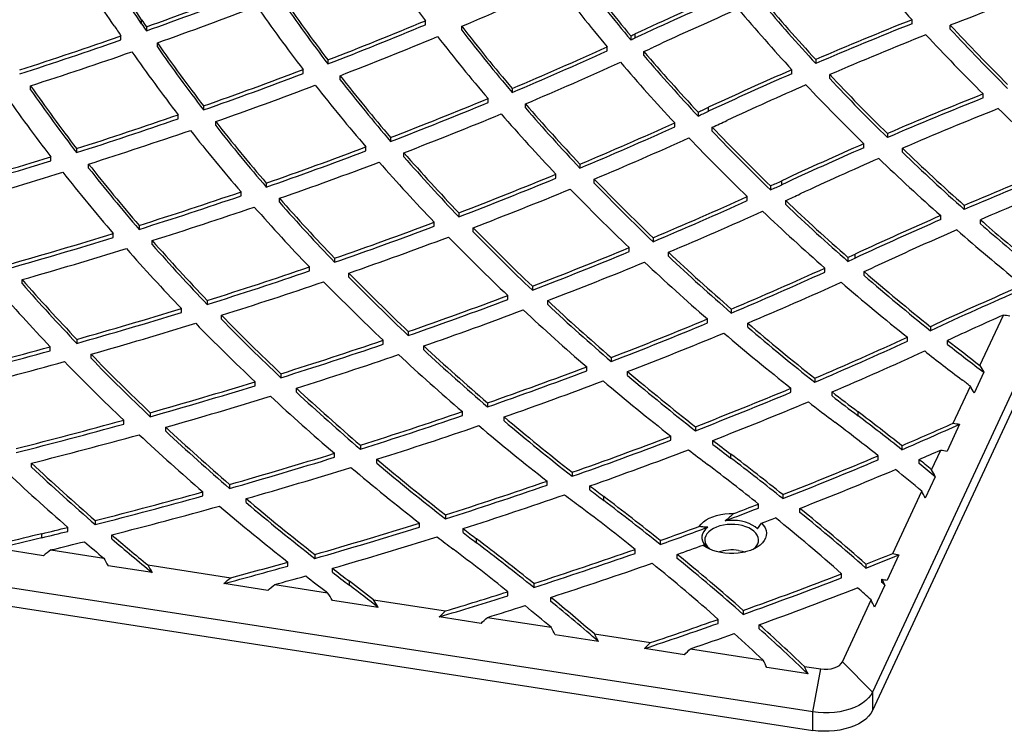
# Model space of a CAD drawing. Units: inches. Extents: x 33 to 1919, y 28 to 1228.
# Drawn here: x 1506 to 1531, y 721 to 739 of the extents above; entities that cross this region are included whole.
import ezdxf

# ---------------------------------------------------------------- set-up
doc = ezdxf.new("R2010")
doc.units = ezdxf.units.IN
doc.header["$LTSCALE"] = 115
doc.header["$MEASUREMENT"] = 0

msp = doc.modelspace()

# ---------------------------------------------------------------- linework, layer by layer
at = {"color": 7, "linetype": 'Continuous', "lineweight": 25}
for p, q in [((1547.0341352, 763.1296449), (1528.0109354, 722.1447873)), ((1547.0341352, 762.660134), (1528.0109354, 721.6752763)), ((1509.3396153, 739.2210232), (1509.3396153, 739.3230908)), ((1529.0171181, 739.2195913), (1529.0171181, 739.3216589)), ((1509.4627149, 739.1403427), (1509.4627149, 739.0382751)), ((1516.5874138, 739.19532), (1516.5874138, 739.2973876)), ((1517.5176779, 739.0514232), (1517.5176779, 739.1534908)), ((1529.9942992, 739.0804379), (1529.9942992, 739.1825055)), ((1508.8130839, 738.8086398), (1508.8130839, 738.9107074)), ((1521.8329693, 738.9080076), (1521.8329693, 738.80594)), ((1521.9417177, 738.8564472), (1521.9417177, 738.9585148)), ((1509.7433298, 738.6294563), (1509.7433298, 738.7315239)), ((1521.2313825, 738.5295471), (1521.2313825, 738.6316147)), ((1522.1700142, 738.4070111), (1522.1700142, 738.5090787)), ((1526.5561709, 738.306461), (1526.5561709, 738.2043934)), ((1513.4653725, 737.9482318), (1513.4653725, 738.0502994)), ((1514.098904, 738.2939303), (1514.098904, 738.1918627)), ((1514.4088472, 737.7904903), (1514.4088472, 737.8925579)), ((1525.9484649, 737.9418536), (1525.9484649, 738.0439212)), ((1526.914149, 737.8185707), (1526.914149, 737.9206383)), ((1506.5057386, 737.5326601), (1506.5057386, 737.6347277)), ((1518.803677, 737.5661782), (1518.803677, 737.4641106)), ((1518.187622, 737.2059752), (1518.187622, 737.3080428)), ((1530.837271, 737.3229814), (1530.837271, 737.425049)), ((1510.9226373, 737.1182954), (1510.9226373, 737.0162278)), ((1519.1413179, 737.0702551), (1519.1413179, 737.1723227)), ((1523.8167177, 736.9816504), (1523.8167177, 737.083718)), ((1510.2756741, 736.7904175), (1510.2756741, 736.8924851)), ((1523.5518287, 736.9609854), (1523.5518287, 736.8589178)), ((1511.2318555, 736.6179622), (1511.2318555, 736.7200298)), ((1522.9547231, 736.5858681), (1522.9547231, 736.6879357)), ((1523.915534, 736.4725357), (1523.915534, 736.5746033)), ((1515.7010193, 736.3136196), (1515.7010193, 736.211552)), ((1528.3873686, 736.4129019), (1528.3873686, 736.3108343)), ((1515.0703915, 735.9710236), (1515.0703915, 736.0730912)), ((1527.7834155, 736.0495844), (1527.7834155, 736.151652)), ((1528.772076, 735.9364439), (1528.772076, 736.0385115)), ((1507.0189221, 735.7199056), (1507.0189221, 735.8219732)), ((1507.6792974, 736.030336), (1507.6792974, 735.9282684)), ((1516.0388327, 735.8212214), (1516.0388327, 735.923289)), ((1507.9871767, 735.5318356), (1507.9871767, 735.6339032)), ((1520.5361646, 735.6312387), (1520.5361646, 735.5291711)), ((1519.9234283, 735.2735169), (1519.9234283, 735.3755845)), ((1512.5249926, 735.1477903), (1512.5249926, 735.0457227)), ((1520.9008726, 735.1468717), (1520.9008726, 735.2489393)), ((1525.401824, 735.0746542), (1525.401824, 734.9725866)), ((1525.6917177, 735.1068535), (1525.6917177, 735.2089211)), ((1511.8797438, 734.8223831), (1511.8797438, 734.9244507)), ((1524.808603, 734.7015039), (1524.808603, 734.8035715)), ((1512.8624918, 734.6575575), (1512.8624918, 734.7596251)), ((1525.7917198, 734.5982844), (1525.7917198, 734.700352)), ((1530.3505109, 734.5758346), (1530.3505109, 734.473767)), ((1517.4417918, 734.3872412), (1517.4417918, 734.2851736)), ((1529.7483805, 734.2140069), (1529.7483805, 734.3160745)), ((1509.275864, 734.0671589), (1509.275864, 733.9650913)), ((1516.8133117, 734.0464298), (1516.8133117, 734.1484974)), ((1530.7615272, 734.1107114), (1530.7615272, 734.212779)), ((1508.6160104, 733.7587113), (1508.6160104, 733.8607789)), ((1517.807155, 733.9055087), (1517.807155, 734.0075763)), ((1509.6124909, 733.5778801), (1509.6124909, 733.6799477)), ((1522.4026768, 733.752868), (1522.4026768, 733.6508004)), ((1521.7926874, 733.3963471), (1521.7926874, 733.4984147)), ((1522.7941116, 733.2797398), (1522.7941116, 733.3818074)), ((1527.5667177, 733.2320567), (1527.5667177, 733.3341243)), ((1514.2683981, 733.2270845), (1514.2683981, 733.1250169)), ((1527.3802987, 733.2476463), (1527.3802987, 733.1455787)), ((1513.6241092, 732.902907), (1513.6241092, 733.0049746)), ((1514.6339951, 732.7466941), (1514.6339951, 732.8487617)), ((1526.790561, 732.8752221), (1526.790561, 732.9772897)), ((1527.7960092, 732.7830801), (1527.7960092, 732.8851477)), ((1506.2893668, 732.5816141), (1506.2893668, 732.6836817)), ((1518.6927656, 732.1733089), (1518.6927656, 732.2753765)), ((1519.3196641, 732.513546), (1519.3196641, 732.4114784)), ((1511.015898, 732.1497989), (1511.015898, 732.0477313)), ((1519.7123644, 732.0422853), (1519.7123644, 732.1443529)), ((1510.3557945, 731.8421525), (1510.3557945, 731.9442201)), ((1511.3812256, 731.6695802), (1511.3812256, 731.7716478)), ((1524.4013119, 731.9302191), (1524.4013119, 731.8281515)), ((1530.752282, 730.4885357), (1531.3500923, 731.7764983)), ((1523.7936802, 731.5737237), (1523.7936802, 731.6757913)), ((1524.8192139, 731.4681827), (1524.8192139, 731.5702503)), ((1516.1520881, 731.3553136), (1516.1520881, 731.253246)), ((1529.4848978, 731.4794022), (1529.4848978, 731.3773346)), ((1507.6845215, 731.155212), (1507.6845215, 731.0531444)), ((1515.5081812, 731.0312071), (1515.5081812, 731.1332747)), ((1528.8983964, 731.1065849), (1528.8983964, 731.2086525)), ((1529.9260861, 731.0265378), (1529.9260861, 731.1286054)), ((1507.0086687, 730.8641406), (1507.0086687, 730.9662082)), ((1508.0489867, 730.6740933), (1508.0489867, 730.7761609)), ((1516.5456988, 730.8846748), (1516.5456988, 730.9867424)), ((1521.3335008, 730.6921103), (1521.3335008, 730.5900427)), ((1512.8994298, 730.2776873), (1512.8994298, 730.1756197)), ((1520.7077903, 730.3513179), (1520.7077903, 730.4533855)), ((1521.7533971, 730.2312844), (1521.7533971, 730.333352)), ((1530.8479323, 730.3137351), (1530.6020755, 729.7840446)), ((1512.2384694, 729.9697213), (1512.2384694, 730.0717889)), ((1526.5304132, 730.1632133), (1526.5304132, 730.0611457)), ((1513.2935058, 729.8065243), (1513.2935058, 729.9085919)), ((1525.9249181, 729.8056494), (1525.9249181, 729.907717)), ((1526.9745703, 729.7122679), (1526.9745703, 729.8143355)), ((1530.0681533, 729.014603), (1530.5066066, 729.9592361)), ((1518.1757138, 729.5323947), (1518.1757138, 729.4303271)), ((1509.5614464, 729.2809594), (1509.5614464, 729.1788918)), ((1517.5317743, 729.2072599), (1517.5317743, 729.3093275)), ((1527.6384934, 729.2023837), (1527.6384934, 729.3044513)), ((1508.8834558, 728.9892849), (1508.8834558, 729.0913525)), ((1518.5973197, 729.0715643), (1518.5973197, 729.1736319)), ((1509.9554438, 728.8082061), (1509.9554438, 728.9102737)), ((1523.4823967, 728.9232438), (1523.4823967, 728.8211762)), ((1530.2316289, 728.9859296), (1529.9119228, 728.2971333)), ((1522.8576426, 728.5808271), (1522.8576426, 728.6828947)), ((1523.9293878, 728.472953), (1523.9293878, 728.5750206)), ((1514.2646532, 728.1416413), (1514.2646532, 728.2437089)), ((1514.926923, 728.4510072), (1514.926923, 728.3489396)), ((1528.7557645, 728.4384024), (1528.7557645, 728.3363348)), ((1529.5162714, 727.8255916), (1529.749439, 728.3279436)), ((1506.5315455, 727.8907635), (1506.5315455, 727.9928311)), ((1515.3498578, 727.9890374), (1515.3498578, 728.091105)), ((1524.3908982, 728.1199693), (1524.3908982, 728.2220369)), ((1528.1525078, 728.0790631), (1528.1525078, 728.1811307)), ((1529.1945767, 727.9851456), (1529.1945767, 728.0872132)), ((1520.3391618, 727.7589581), (1520.3391618, 727.6568905)), ((1519.6949316, 727.431738), (1519.6949316, 727.5338056)), ((1529.6099895, 727.646628), (1529.356085, 727.0995991)), ((1510.9056916, 727.1553046), (1510.9056916, 727.2573722)), ((1511.5863274, 727.4486515), (1511.5863274, 727.3465839)), ((1520.78878, 727.3081256), (1520.78878, 727.4101932)), ((1528.5225179, 725.6845823), (1529.2627742, 727.2794403)), ((1512.0101047, 726.9844698), (1512.0101047, 727.0865374)), ((1521.1433029, 727.0375548), (1521.1433029, 727.1396224)), ((1525.7176684, 727.1891272), (1525.7176684, 727.0870596)), ((1525.0953431, 726.8450109), (1525.0953431, 726.9470785)), ((1526.1540171, 726.7347685), (1526.1540171, 726.8368361)), ((1526.4800043, 721.6345322), (1494.1214891, 726.6398696)), ((1508.153469, 726.5267282), (1508.153469, 726.4246606)), ((1517.0991017, 726.6706459), (1517.0991017, 726.5685783)), ((1507.4545141, 726.2497745), (1507.4545141, 726.3518421)), ((1516.4352214, 726.3588255), (1516.4352214, 726.4608931)), ((1517.5510401, 726.2181375), (1517.5510401, 726.3202051)), ((1525.0678044, 726.3149949), (1525.1722662, 726.4568401)), ((1494.1214891, 726.1703586), (1526.4800043, 721.1650213)), ((1506.7920878, 726.0879254), (1506.7920878, 726.189993)), ((1508.5774848, 726.0593129), (1508.5774848, 726.1613805)), ((1517.8957076, 725.9551403), (1517.8957076, 726.0572079)), ((1522.5839299, 726.0154136), (1522.5839299, 725.913346)), ((1506.8329185, 725.628198), (1505.6614764, 725.8094011)), ((1507.0208569, 725.7759011), (1508.3724618, 725.5668297)), ((1521.9425729, 725.686633), (1521.9425729, 725.7887006)), ((1523.6822306, 725.9011133), (1523.7879831, 725.83767)), ((1513.7607746, 725.659369), (1513.7607746, 725.5573014)), ((1523.0196736, 725.5598473), (1523.0196736, 725.6619149)), ((1528.6818654, 725.6470153), (1528.3810837, 724.9989909)), ((1509.6088234, 725.1988105), (1508.4821135, 725.3730943)), ((1509.4961657, 725.393011), (1511.6160308, 725.0651022)), ((1513.0771313, 725.3632906), (1513.0771313, 725.4653582)), ((1514.214615, 725.2040966), (1514.214615, 725.3061642)), ((1527.8394471, 725.4115818), (1527.8394471, 725.3095142)), ((1514.6481124, 724.8727259), (1514.6481124, 724.9747935)), ((1527.2188402, 725.0663188), (1527.2188402, 725.1683864)), ((1528.2488548, 724.9466061), (1528.2488548, 725.0317201)), ((1512.5653782, 724.7414794), (1511.4386683, 724.9157632)), ((1512.7397346, 724.8912835), (1514.0913395, 724.6822121)), ((1519.3548291, 724.9181276), (1519.3548291, 724.81606)), ((1528.3250584, 724.8782863), (1528.0617787, 724.3110587)), ((1514.0913395, 724.6822121), (1514.0515063, 724.7124219)), ((1515.3860153, 724.3051727), (1514.2145732, 724.4863757)), ((1515.2663152, 724.5004624), (1517.1042583, 724.2161625)), ((1518.6942275, 724.6048207), (1518.6942275, 724.7068883)), ((1519.7919526, 724.4611528), (1519.7919526, 724.5632204)), ((1527.2381947, 722.9175504), (1527.9708626, 724.4960592)), ((1524.7056223, 724.2290111), (1524.7056223, 724.1269435)), ((1518.0087098, 723.8994844), (1516.939994, 724.0647974)), ((1518.1705104, 724.0512306), (1519.7980646, 723.7994743)), ((1524.0671134, 723.8995174), (1524.0671134, 724.001585)), ((1525.1134644, 723.7635094), (1525.1134644, 723.865577)), ((1521.010985, 723.4350811), (1519.9064261, 723.6059384)), ((1520.9054671, 723.6281771), (1522.3358831, 723.406915)), ((1523.2036379, 723.0959133), (1522.1828885, 723.2538066)), ((1523.3545747, 723.2493399), (1525.2138373, 722.9617422)), ((1526.3596982, 722.6077219), (1525.3096253, 722.7701512)), ((1526.266252, 722.7989507), (1526.6870595, 722.7338586)), ((1526.4800043, 721.6345322), (1526.6870595, 722.7338586)), ((1528.0109354, 722.1447873), (1527.2381947, 722.9175504)), ((1528.0109354, 722.1447873), (1528.0109354, 721.6752763)), ((1526.4800043, 721.1650213), (1526.4800043, 721.6345322))]:
    msp.add_line(p, q, dxfattribs=at)
at = {"color": 7, "linetype": 'Continuous', "lineweight": 25, "flags": 128}
for points in [[(1523.5820156, 726.3771804), (1523.6286021, 726.4359415), (1523.6876313, 726.4908497), (1523.7581641, 726.5410315), (1523.8390782, 726.5856886), (1523.9290865, 726.6241103), (1524.0267569, 726.6556856), (1524.1305355, 726.679912), (1524.2387714, 726.6964041), (1524.3497425, 726.7048996), (1524.4616833, 726.7052632)], [(1525.0678044, 726.3149949), (1525.0074559, 726.3657037), (1524.9354497, 726.4110598), (1524.8531925, 726.4501772), (1524.7622912, 726.4822918), (1524.6645215, 726.5067761), (1524.5617933, 726.5231519), (1524.4561134, 726.5310993), (1524.3495463, 726.530463), (1524.2441738, 726.5212554)], [(1523.8008158, 726.3558997), (1523.7429633, 726.3042305), (1523.698155, 726.2484095), (1523.6672662, 726.1895272), (1523.6509003, 726.1287338), (1523.649377, 726.0672169), (1523.662726, 726.0061783), (1523.6906866, 725.9468103), (1523.7327127, 725.8902728), (1523.7879831, 725.83767)], [(1525.1722662, 726.4568401), (1525.2242196, 726.3985505), (1525.2628552, 726.3369084), (1525.2875404, 726.272923), (1525.2978712, 726.2076417), (1525.2936783, 726.1421333), (1525.2750305, 726.0774701), (1525.242233, 726.0147108), (1525.1958227, 725.9548828), (1525.1365594, 725.8989654), (1525.0654133, 725.8478741), (1524.9835491, 725.8024453), (1524.8923069, 725.7634227), (1524.7931805, 725.731445), (1524.6877925, 725.7070359), (1524.5778684, 725.6905948), (1524.4652075, 725.682391), (1524.3516542, 725.6825587), (1524.2390675, 725.6910952), (1524.1292905, 725.7078607), (1524.0241203, 725.7325809), (1523.9252786, 725.7648509), (1523.8343835, 725.8041425), (1523.7529229, 725.8498125), (1523.6822306, 725.9011133)], [(1525.0747707, 725.9277369), (1525.0933346, 725.9833405), (1525.098002, 726.0399033), (1525.0886778, 726.0962738), (1525.0655519, 726.1513046), (1525.029095, 726.2038752), (1524.9800493, 726.2529156), (1524.9194133, 726.2974274), (1524.8484212, 726.3365044), (1524.7685183, 726.3693513), (1524.6813312, 726.3952993), (1524.5886348, 726.4138201), (1524.4923161, 726.4245368), (1524.3943358, 726.4272313), (1524.2966886, 726.4218485), (1524.2013622, 726.4084982), (1524.1102974, 726.3874521), (1524.0253477, 726.3591386), (1523.9482427, 726.3241342), (1523.8805519, 726.2831513), (1523.8236533, 726.2370244), (1523.7787052, 726.1866923), (1523.7466227, 726.1331798), (1523.7280588, 726.0775762), (1523.7233914, 726.0210134), (1523.7327156, 725.9646429), (1523.7558415, 725.9096121), (1523.7922984, 725.8570415), (1523.8413441, 725.8080011), (1523.8628168, 725.790704)], [(1507.0208569, 725.7759011), (1507.0284386, 725.7777357), (1507.0360206, 725.7795698), (1507.0436028, 725.7814036), (1507.0511854, 725.7832369), (1507.0587683, 725.7850698), (1507.0663515, 725.7869023), (1507.073935, 725.7887343), (1507.0815188, 725.7905659)], [(1524.5886348, 725.7605875), (1524.6813312, 725.7420666), (1524.7536174, 725.7212144)], [(1526.6870595, 722.7338586), (1526.7740967, 722.725563), (1526.8622649, 722.7272293), (1526.9481758, 722.7387933), (1527.0285281, 722.7598107), (1527.1002337, 722.7894737), (1527.1605371, 722.8266426), (1527.2071208, 722.8698888), (1527.2381947, 722.9175504)], [(1528.0109354, 722.1447873), (1527.9671203, 722.06792), (1527.9086723, 721.9943681), (1527.8363266, 721.9250565), (1527.7509927, 721.8608568), (1527.653744, 721.8025763), (1527.5458033, 721.7509481), (1527.4285281, 721.7066214), (1527.3033931, 721.6701535), (1527.1719721, 721.6420031), (1527.0359176, 721.6225242), (1526.8969407, 721.6119618), (1526.7567891, 721.6104486), (1526.6172253, 721.6180038), (1526.4800043, 721.6345322)], [(1528.0109354, 721.6752763), (1527.9671203, 721.5984091), (1527.9086723, 721.5248571), (1527.8363266, 721.4555455), (1527.7509927, 721.3913458), (1527.653744, 721.3330654), (1527.5458033, 721.2814372), (1527.4285281, 721.2371104), (1527.3033931, 721.2006425), (1527.1719721, 721.1724921), (1527.0359176, 721.1530132), (1526.8969407, 721.1424508), (1526.7567891, 721.1409376), (1526.6172253, 721.1484928), (1526.4800043, 721.1650213)]]:
    msp.add_lwpolyline(points, dxfattribs=at)
at = {"color": 7, "linetype": 'Continuous', "lineweight": 25}
for centre, radius, start, end in [((1550.5837621, 765.1036063), 42.6815255, 214.49903501, 217.20169578), ((1564.6112066, 771.7705357), 48.1650157, 219.89797444, 222.35344911), ((1474.7895957, 716.1769784), 41.5866129, 33.81933743, 36.25413976), ((1474.7895957, 716.0749108), 41.5866129, 33.81933743, 36.25413976), ((1474.4291374, 716.2487869), 41.178041, 33.81845396, 36.1493544), ((1556.3340683, 767.7403548), 44.9625408, 217.28027824, 219.88528787), ((1556.3340683, 767.6382872), 44.9625408, 217.28027824, 219.88528787), ((1473.2963698, 840.4699398), 107.5903888, 289.642391249, 291.083829027), ((1479.0237191, 829.7999373), 98.4812832, 293.009010609, 294.556769486), ((1556.087041, 767.905981), 45.5181882, 217.45237175, 220.02603102), ((1568.5386775, 640.51327), 105.930577, 109.88066123, 111.337719917), ((1473.2963698, 840.3678722), 107.5903888, 289.642391249, 291.083829027), ((1547.8426177, 764.0538824), 42.4524834, 214.64942947, 217.35811534), ((1547.8426177, 763.9518148), 42.4524834, 214.64942947, 217.35811534), ((1562.6234651, 651.4888295), 96.4673542, 113.442496107, 114.942921259), ((1562.6234651, 651.3867619), 96.4673542, 113.442496107, 114.942921259), ((1561.8988089, 770.7660197), 47.986717, 220.09476042, 222.56514043), ((1473.3030039, 841.1811728), 108.7374265, 289.579969222, 291.006500418), ((1547.5467066, 764.1741598), 42.9417445, 214.79392659, 217.47071326), ((1562.6949394, 652.0120331), 95.5189516, 113.51872206, 114.943467078), ((1561.6382763, 770.9292326), 48.5304682, 220.21340151, 222.65809363), ((1561.8988089, 770.6639521), 47.986717, 220.09476042, 222.56514043), ((1543.1325789, 761.9532771), 40.6705018, 213.80909488, 214.11950791), ((1566.5129458, 644.9373995), 101.5594678, 111.666331448, 113.16823636), ((1542.7699564, 762.0229165), 41.0760685, 213.80924808, 214.2405427), ((1543.1325789, 761.8512095), 40.6705018, 213.80909488, 214.11950791), ((1476.8685668, 834.2101815), 102.8884117, 291.213953242, 292.708201956), ((1476.8685668, 834.1081139), 102.8884117, 291.213953242, 292.708201956), ((1553.436665, 766.9395143), 45.4118568, 217.72463308, 220.30233474), ((1566.5129458, 644.8353319), 101.5594678, 111.666331448, 113.16823636), ((1567.6471164, 774.1578738), 51.3907679, 222.88873859, 225.23576458), ((1567.6471164, 774.0558062), 51.3907679, 222.88873859, 225.23576458), ((1471.5442333, 845.4245465), 112.8457583, 287.899285196, 289.284777988), ((1471.5442333, 845.3224789), 112.8457583, 287.899285196, 289.284777988), ((1476.8844698, 834.8813556), 103.9947392, 291.151151763, 292.629223756), ((1553.1661334, 767.0875528), 45.9381702, 217.86155121, 220.4099384), ((1553.436665, 766.8374467), 45.4118568, 217.72463308, 220.30233474), ((1482.102006, 824.5961015), 94.4510396, 294.875720769, 294.948457332), ((1482.102006, 824.4940339), 94.4510396, 294.875720769, 294.948457332), ((1566.5571086, 645.535048), 100.5318931, 111.708747692, 113.224329713), ((1567.3646538, 774.3070986), 51.9089133, 222.95244284, 225.2768139), ((1544.7167264, 763.0602244), 42.6031001, 214.823806, 217.51153643), ((1544.7167264, 762.9581568), 42.6031001, 214.823806, 217.51153643), ((1480.6861972, 827.7193418), 97.8802083, 292.919030789, 294.471006738), ((1482.1731545, 825.1178298), 95.3982419, 294.788004558, 294.948407), ((1471.5586962, 846.130313), 113.9850333, 287.854043668, 289.226448578), ((1544.3987716, 763.1647373), 43.0652646, 214.93612968, 217.59360105), ((1480.6861972, 827.6172742), 97.8802083, 292.919030789, 294.471006738), ((1559.0245904, 770.014405), 48.4855171, 220.52564953, 222.97799118), ((1559.0245904, 769.9123374), 48.4855171, 220.52564953, 222.97799118), ((1474.9321844, 839.2436783), 108.2816076, 289.413190268, 290.846214949), ((1480.711986, 828.3506364), 98.945937, 292.854181262, 294.388525175), ((1558.7802505, 770.1933358), 49.0518119, 220.65798828, 223.08333867), ((1474.9321844, 839.1416107), 108.2816076, 289.413190268, 290.846214949), ((1550.4215832, 766.0464582), 45.7116971, 218.01745016, 220.57498618), ((1564.4337404, 649.7563082), 96.3110535, 113.552771597, 114.943701823), ((1564.4337404, 649.6542406), 96.3110535, 113.552771597, 114.943701823), ((1564.6613316, 773.3300546), 51.7559326, 223.16969936, 225.50349161), ((1564.6613316, 773.227987), 51.7559326, 223.16969936, 225.50349161), ((1541.4814118, 761.9868537), 42.61835, 214.84791111, 217.52052415), ((1474.9562991, 839.9094802), 109.3799738, 289.368781239, 290.787620043), ((1550.1277614, 766.1761806), 46.2083886, 218.12216505, 220.65205229), ((1550.4215832, 765.9443906), 45.7116971, 218.01745016, 220.57498618), ((1564.5152359, 650.2573559), 95.3869664, 113.612730807, 114.944101574), ((1564.4039272, 773.5042733), 52.3094657, 223.25720014, 225.56703591), ((1541.1415926, 762.0753582), 43.0534187, 214.93037949, 217.57405277), ((1541.4814118, 761.8847861), 42.61835, 214.84791111, 217.52052415), ((1478.5649247, 832.7803435), 103.3678787, 291.054846411, 292.539316491), ((1568.3545831, 643.1433202), 101.4721297, 111.6989798, 113.195755058), ((1568.3545831, 643.0412526), 101.4721297, 111.6989798, 113.195755058), ((1478.5649247, 832.6782759), 103.3678787, 291.054846411, 292.539316491), ((1556.1323071, 769.2513609), 48.9632308, 220.93222908, 223.36473587), ((1556.1323071, 769.1492933), 48.9632308, 220.93222908, 223.36473587), ((1483.9157762, 822.8531719), 94.5964289, 294.771568641, 294.948393361), ((1568.4168835, 643.6969528), 100.4921601, 111.725524104, 113.235197548), ((1570.187626, 777.1856515), 55.9408398, 225.84429691, 228.04875845), ((1473.2096152, 844.1769552), 113.5070493, 287.678693745, 289.059685005), ((1478.5995112, 833.4062331), 104.4252229, 291.009796566, 292.478836285), ((1555.8636528, 769.4095152), 49.4975572, 221.03228325, 223.43948699), ((1483.9157762, 822.7511042), 94.5964287, 294.771568641, 294.948393361), ((1473.2096152, 844.0748876), 113.5070493, 287.678693745, 289.059685005), ((1547.2902368, 765.0594531), 45.8620733, 218.16492619, 220.70836831), ((1547.2902368, 764.9573855), 45.8620733, 218.16492619, 220.70836831), ((1482.4537028, 826.0901685), 98.1483157, 292.830690415, 294.371488208), ((1482.4537028, 825.9881009), 98.1483157, 292.830690415, 294.371488208), ((1483.9975108, 823.3522317), 95.5186126, 294.702601398, 294.948321661), ((1561.8002208, 772.6279436), 52.2981151, 223.5811499, 225.894707), ((1473.2392033, 844.8389218), 114.5999902, 287.650563529, 289.019006002), ((1546.973305, 765.1704241), 46.3290076, 218.23981353, 220.75695783), ((1482.4994027, 826.6766041), 99.1649675, 292.783391617, 294.307336038), ((1561.5576707, 772.8178905), 52.8732675, 223.67920879, 225.96954731), ((1561.8002208, 772.525876), 52.2981151, 223.5811499, 225.894707), ((1476.6521691, 837.7936028), 108.733722, 289.263581639, 290.690754841), ((1566.2936821, 647.914577), 96.2747217, 113.578423879, 114.943874976), ((1566.2936821, 647.8125094), 96.2747217, 113.578423879, 114.943874976), ((1567.4874571, 776.2348602), 55.8088451, 226.07516626, 228.28458627), ((1471.6987958, 848.9630125), 118.5259722, 286.000410276, 287.337207379), ((1476.6521691, 837.6915352), 108.733722, 289.263581639, 290.690754841), ((1553.1186903, 768.3816905), 49.2794447, 221.19776041, 223.61666937), ((1553.1186903, 768.2796229), 49.2794447, 221.19776041, 223.61666937), ((1567.4874571, 776.1327926), 55.8088451, 226.07516626, 228.28458627), ((1471.6987958, 848.8609449), 118.5259722, 286.000410276, 287.337207379), ((1544.0438754, 763.9780989), 45.8636997, 218.1709127, 220.70542919), ((1476.6927376, 838.4152107), 109.7849331, 289.236008601, 290.649552553), ((1552.8259466, 768.5184307), 49.7815447, 221.26799785, 223.66298161), ((1566.3850848, 648.393861), 95.3745464, 113.621582145, 114.944159113), ((1567.2307913, 776.4160222), 56.3678695, 226.13363747, 228.32069934), ((1570.2861398, 641.1313373), 101.6205124, 111.652066214, 113.140541785), ((1471.7313614, 849.6233242), 119.6164379, 285.9868139, 287.312420764), ((1543.7039922, 764.0701634), 46.3009004, 218.21786801, 220.72716831), ((1544.0438754, 763.8760313), 45.8636997, 218.1709127, 220.70542919), ((1480.3514765, 831.1272648), 103.6065811, 290.976921965, 292.454174441), ((1570.2861398, 641.0292697), 101.6205124, 111.652066214, 113.140541785), ((1480.3514765, 831.0251972), 103.6065811, 290.976921965, 292.454174441), ((1558.9142152, 771.906134), 52.8087505, 223.95952256, 226.25961498), ((1558.9142152, 771.8040664), 52.8087505, 223.95952256, 226.25961498), ((1485.7809903, 820.9994698), 94.6196829, 294.754922355, 294.948378194), ((1485.7809903, 820.8974022), 94.6196829, 294.754922355, 294.948378194), ((1570.2623656, 641.8904223), 100.4177961, 111.849244206, 113.164037252), ((1474.9488946, 842.7126313), 113.9393677, 287.534138765, 288.912705576), ((1474.9488946, 842.6105637), 113.9393677, 287.534138765, 288.912705576), ((1480.4038954, 831.7088666), 104.616184, 290.948485544, 292.410886272), ((1558.6468371, 772.0721622), 53.3494362, 224.02772353, 226.30599738), ((1484.3178855, 824.2402688), 98.1754604, 292.825496327, 294.35771134), ((1485.872974, 821.4764356), 95.5175112, 294.703382463, 294.948322604), ((1474.9928136, 843.3318184), 114.9871941, 287.522133406, 288.888557631), ((1549.6681793, 767.5183833), 49.9034104, 221.36937111, 223.75723048), ((1549.9848611, 767.4034248), 49.4336723, 221.32699438, 223.73766328), ((1549.9848611, 767.3013572), 49.4336723, 221.32699438, 223.73766328), ((1484.3178855, 824.1382012), 98.1754604, 292.825496327, 294.35771134), ((1564.630904, 775.5772765), 56.3862145, 226.46430254, 228.65181798), ((1564.630904, 775.4752089), 56.3862145, 226.46430254, 228.65181798), ((1484.3827856, 824.782703), 99.1441057, 292.794633763, 294.310600615), ((1564.3898733, 775.7762236), 56.9689129, 226.53280225, 228.70035507), ((1568.2024901, 645.9655248), 96.3563084, 113.520829175, 114.943481767), ((1478.4525008, 836.1246665), 108.9527002, 289.191640868, 290.61500822), ((1478.4525008, 836.0225989), 108.9527002, 289.191640868, 290.61500822), ((1568.2024901, 645.8634572), 96.3563084, 113.520829175, 114.943481767), ((1570.0455968, 779.1208015), 59.6654724, 228.82162702, 230.375842392), ((1570.1087168, 779.0922692), 59.7623784, 228.822497423, 230.490524076), ((1473.4541399, 847.4896171), 118.9448192, 285.856970538, 287.194417996), ((1555.9045398, 771.0635412), 53.1465452, 224.20608793, 226.49820436), ((1555.9045398, 770.9614736), 53.1465452, 224.20608793, 226.49820436), ((1568.3036878, 646.4233467), 95.4797241, 113.546652455, 114.943660049), ((1570.0227871, 779.5787226), 60.5867611, 228.856569473, 230.813132858), ((1473.4541399, 847.3875495), 118.9448192, 285.856970538, 287.194417996), ((1546.7315997, 766.3158361), 49.4259997, 221.32260337, 223.72964397), ((1546.7315997, 766.2137685), 49.4259997, 221.32260337, 223.72964397), ((1478.5089092, 836.7028438), 109.9576836, 289.179956323, 290.590115774), ((1555.61253, 771.2050677), 53.6524917, 224.24647871, 226.51791963), ((1473.4990057, 848.1089198), 119.9924721, 285.858953001, 287.18549441), ((1546.3910776, 766.4089119), 49.8633794, 221.33866211, 223.72378143), ((1482.225534, 829.254922), 103.6092096, 290.978623969, 292.450702537), ((1482.225534, 829.1528544), 103.6092096, 290.978623969, 292.450702537), ((1561.7528165, 774.9013913), 56.9355472, 226.82257927, 229.00210032), ((1561.7528165, 774.7993237), 56.9355472, 226.82257927, 229.00210032), ((1487.6965215, 819.0373375), 94.5234008, 294.823867075, 294.94843215), ((1482.2953204, 829.7928549), 104.571818, 290.96587984, 292.423546083), ((1561.486716, 775.0733506), 57.4814152, 226.86326465, 229.023987624), ((1487.6965215, 818.93527), 94.5234009, 294.823867075, 294.94843215), ((1476.7589028, 841.0356387), 114.1475703, 287.464298393, 288.842084718), ((1476.7589028, 840.9335711), 114.1475703, 287.464298393, 288.842084718), ((1552.771963, 770.0977892), 53.3103616, 224.32441698, 226.61332438), ((1486.2769816, 822.1733756), 97.9657688, 292.902224257, 294.427930665), ((1486.2769816, 822.071308), 97.9657688, 292.902224257, 294.427930665), ((1487.7985442, 819.4925994), 95.397316, 294.788661795, 294.948407518), ((1567.4873728, 778.8536812), 60.733108, 229.191151767, 231.264276218), ((1567.4873728, 778.7516136), 60.733108, 229.191151767, 231.264276218), ((1543.3594796, 765.1195227), 49.2572537, 221.18548075, 223.59284617), ((1543.3594796, 765.0174551), 49.2572537, 221.18548075, 223.59284617), ((1476.816736, 841.6125701), 115.1509103, 287.467626662, 288.833565177), ((1552.4554111, 770.2144768), 53.7813923, 224.33860521, 226.60776041), ((1552.771963, 769.9957216), 53.3103616, 224.32441698, 226.61332438), ((1486.3607279, 822.672381), 98.8870737, 292.886890962, 294.396809604), ((1567.2481117, 779.0599723), 61.3225038, 229.234152486, 231.29009832), ((1542.9951854, 765.1908849), 49.6624394, 221.17642438, 223.5625538), ((1480.3312068, 834.2396756), 108.9418537, 289.196401992, 290.617574403), ((1570.1105018, 644.0173328), 96.4367839, 113.492775803, 114.914584287), ((1570.1711244, 643.7817705), 96.5833935, 113.38942072, 114.913839174), ((1480.3312068, 834.137608), 108.9418537, 289.196401992, 290.617574403), ((1558.7500038, 774.0910556), 57.3015109, 227.057254618, 229.233653904), ((1558.7500038, 773.988988), 57.3015109, 227.057254618, 229.233653904), ((1475.2708477, 845.8116745), 119.1501181, 285.785732691, 287.125160956), ((1475.2708477, 845.7096069), 119.1501181, 285.785732691, 287.125160956), ((1549.5167437, 769.0076221), 53.299489, 224.31621871, 226.60606472), ((1480.4031992, 834.7747833), 109.9010359, 289.199842318, 290.608114057), ((1558.4589752, 774.2354617), 57.8102253, 227.07182598, 229.23037757), ((1569.9247112, 645.104344), 94.8686648, 113.992104449, 114.936972887), ((1475.327757, 846.3902539), 120.1553052, 285.802633249, 287.131345939), ((1549.1756551, 769.0993836), 53.7355454, 224.30545113, 226.57627509), ((1549.5167437, 768.9055545), 53.299489, 224.31621871, 226.60606472), ((1484.1861544, 827.1656505), 103.3782826, 291.059309005, 292.527819995), ((1484.1861544, 827.0635829), 103.3782826, 291.059309005, 292.527819995), ((1564.6189899, 778.229555), 61.3279128, 229.53625581, 231.606103598), ((1484.2731777, 827.6602253), 104.2942333, 291.061511038, 292.515930982), ((1564.3546923, 778.4059125), 61.8782879, 229.553172476, 231.60683701), ((1564.6189899, 778.1274874), 61.3279128, 229.53625581, 231.606103598), ((1478.6381986, 839.1477338), 114.1337767, 287.468706265, 288.846981172), ((1478.6381986, 839.0456662), 114.1337767, 287.468706265, 288.846981172), ((1488.3308315, 819.8921153), 97.5217099, 293.060529165, 294.581359625), ((1488.3308315, 819.7900477), 97.5217099, 293.060529165, 294.581359625), ((1569.7345997, 781.659799), 64.3282153, 231.768932681, 232.69981474), ((1569.7955624, 781.6360324), 64.4274483, 231.769437652, 232.805747504), ((1473.9863051, 850.4026325), 123.9174562, 284.14789547, 285.45531611), ((1473.9863051, 850.3005649), 123.9174562, 284.14789547, 285.45531611), ((1546.1387607, 767.7930221), 53.1138296, 224.18157442, 226.47595302), ((1478.709864, 839.6825), 115.0927416, 287.486735293, 288.853361613), ((1555.3069159, 773.2598379), 57.9535046, 227.160710505, 229.321182605), ((1555.6228687, 773.1433322), 57.4821996, 227.170936388, 229.348491121), ((1555.6228687, 773.0412646), 57.4821996, 227.170936388, 229.348491121), ((1488.4333767, 820.3480473), 98.3960191, 293.059986246, 294.565365677), ((1569.5747913, 781.9706998), 65.0489393, 231.79067484, 232.847780724), ((1474.0402114, 850.9864015), 124.9284496, 284.177170676, 285.474822999), ((1545.7730825, 767.8600321), 53.5149986, 224.14679592, 226.42270797), ((1546.1387607, 767.6909545), 53.1138296, 224.18157442, 226.47595302), ((1482.2879806, 832.1396082), 108.7022063, 289.277712503, 290.697923268), ((1482.2879806, 832.0375406), 108.7022063, 289.277712503, 290.697923268), ((1561.6260973, 777.4580778), 61.7298308, 229.765106819, 231.836067513), ((1477.1478428, 843.9300639), 119.1430185, 285.786662765, 287.129071087), ((1482.3756191, 832.6316692), 109.6155877, 289.295664277, 290.703183151), ((1561.33682, 777.6039006), 62.2407576, 229.757350344, 231.812918968), ((1561.6260973, 777.3560102), 61.7298308, 229.765106819, 231.836067513), ((1491.2237839, 678.5728786), 64.6815113, 52.603528556, 52.84523266), ((1477.1478428, 843.8279963), 119.1430185, 285.786662765, 287.129071087), ((1552.371138, 772.0562475), 57.475962, 227.164543738, 229.347014648), ((1552.371138, 771.9541799), 57.475962, 227.164543738, 229.347014648), ((1486.2339609, 824.8604936), 102.9145367, 291.219116266, 292.685285389), ((1486.2339609, 824.758426), 102.9145367, 291.219116266, 292.685285389), ((1566.7633332, 780.9363221), 64.7811946, 232.106014435, 232.846414169), ((1477.2168534, 844.4677353), 120.1055462, 285.817959144, 287.149760636), ((1552.0301499, 772.1447345), 57.9096951, 227.1305179, 229.296506393), ((1486.3383859, 825.3117788), 103.7838322, 291.235662055, 292.687958874), ((1566.505937, 781.121619), 65.342862, 232.102542063, 232.846426612), ((1566.7633332, 780.8342545), 64.7811946, 232.106014435, 232.846414169), ((1480.5869359, 837.0486291), 113.8976654, 287.547635014, 288.927332643), ((1488.8068064, 678.0548198), 64.2994919, 51.589229952, 52.848903516), ((1475.8592553, 848.5354799), 123.9253702, 284.142403523, 285.455185576), ((1480.5869359, 836.9465615), 113.8976654, 287.547635014, 288.927332643), ((1558.5087454, 776.5356083), 61.9360857, 229.879522876, 231.955468593), ((1558.5087454, 776.4335407), 61.9360857, 229.879522876, 231.955468593), ((1488.5508601, 678.2420071), 63.735442, 51.585637829, 52.848925301), ((1488.8068064, 677.9527522), 64.2994919, 51.589229952, 52.848903516), ((1490.0730363, 818.3271817), 97.8588069, 293.284138569, 294.123339769), ((1475.8592553, 848.4334123), 123.9253702, 284.142403523, 285.455185576), ((1548.9939793, 770.8289343), 57.281597, 227.03748962, 229.22817009), ((1548.9939793, 770.7268667), 57.281597, 227.03748962, 229.22817009), ((1480.6726566, 837.5409452), 114.8119149, 287.579862926, 288.948027404), ((1558.1943903, 776.6504967), 62.4071924, 229.848165922, 231.909353588), ((1490.1333106, 818.0870306), 97.7081436, 293.283679925, 294.229254791), ((1475.923549, 849.0800063), 124.8957703, 284.185871225, 285.488915939), ((1548.6277556, 770.8895328), 57.6777214, 226.980389228, 229.155036504), ((1484.3240554, 829.823922), 108.2328265, 289.43613013, 290.8562746), ((1484.3240554, 829.7218544), 108.2328265, 289.43613013, 290.8562746), ((1563.6455784, 780.0239607), 64.9951477, 232.333527991, 232.845725508), ((1479.0855713, 841.843384), 118.92205, 285.860410203, 287.206493287), ((1484.4276902, 830.2726841), 109.1000498, 289.468104976, 290.875679501), ((1563.37582, 780.1930387), 65.5364223, 232.306664246, 232.84579382), ((1563.6455784, 779.9218931), 64.9951477, 232.333527991, 232.845725508), ((1489.8965587, 819.4255093), 99.4334881, 293.279642172, 293.628161048), ((1545.4901394, 769.4618248), 56.8985894, 226.78780243, 228.98954243), ((1479.0855713, 841.7413164), 118.92205, 285.860410203, 287.206493287), ((1555.2661586, 775.4592878), 61.9439732, 229.879774035, 231.964144806), ((1485.6957995, 677.1496964), 64.0756945, 51.346947824, 52.850511064), ((1485.6957995, 677.0476288), 64.0756945, 51.346947824, 52.850511064), ((1488.3443153, 822.4048842), 102.2878678, 291.430616531, 292.90336463), ((1488.3443153, 822.3028166), 102.2878678, 291.430616531, 292.90336463), ((1490.3185986, 679.9560207), 61.8704563, 50.687901215, 51.071891456), ((1545.0984209, 769.4949394), 57.2572315, 226.7081167, 228.89413013), ((1545.4901394, 769.3597572), 56.8985894, 226.78780243, 228.98954243), ((1479.1670345, 842.3395426), 119.8412386, 285.905696065, 287.241208206), ((1554.9264811, 775.5430441), 62.3749518, 229.825602818, 231.895708143), ((1555.2661586, 775.3572202), 61.9439732, 229.879774035, 231.964144806), ((1485.4274037, 677.3207366), 63.5320331, 51.363525412, 52.850392139), ((1488.4435369, 822.8691417), 103.1711395, 291.439209185, 292.900794751), ((1490.2929455, 680.4257071), 60.9419384, 50.248561436, 51.06497546), ((1490.3812061, 679.9310607), 61.7711325, 50.5750754, 51.072127455), ((1482.6067832, 834.7362506), 113.4367443, 287.702013632, 289.083759666), ((1477.7842355, 846.4718452), 123.7300344, 284.208283909, 285.526932942), ((1482.6067832, 834.634183), 113.4367443, 287.702013632, 289.083759666), ((1560.4663548, 779.0312799), 65.1079606, 232.452998578, 232.845463938), ((1560.4663548, 778.9292123), 65.1079605, 232.452998578, 232.845463938), ((1477.7842355, 846.3697776), 123.7300344, 284.208283909, 285.526932942), ((1551.8968175, 774.2271837), 61.7510356, 229.764722814, 231.860562857), ((1551.8968175, 774.1251161), 61.7510356, 229.764722814, 231.860562857), ((1482.7070664, 835.1855146), 114.3055472, 287.748049073, 289.118302283), ((1560.1841419, 779.1839785), 65.6286585, 232.403586895, 232.845563756), ((1482.5227379, 676.1638107), 63.9537444, 51.214331232, 52.851509598), ((1482.5227379, 676.0617431), 63.9537444, 51.214331232, 52.851509598), ((1477.8593626, 846.976203), 124.6588319, 284.265621198, 285.57449909), ((1551.5314506, 774.2798377), 62.1416775, 229.688275436, 231.770211529), ((1482.2418468, 676.3186943), 63.4305067, 51.252220194, 52.851215764), ((1486.9036517, 825.9721089), 106.2298774, 290.579504196, 291.070677662), ((1486.9695437, 825.9018745), 106.0454064, 290.704479864, 291.070926013), ((1488.2787998, 680.3384417), 59.9719332, 48.726609336, 50.835498791), ((1488.2787998, 680.2363741), 59.9719332, 48.726609336, 50.835498791), ((1487.1509584, 826.1502512), 106.6976853, 290.875968432, 291.082828416), ((1487.9945955, 680.4908306), 59.4527153, 48.718785963, 50.847867569), ((1476.9990382, 849.5653905), 126.9216866, 283.57604312, 283.88387636), ((1476.9990382, 849.4633229), 126.9216866, 283.57604312, 283.88387636), ((1481.0859627, 839.5481493), 118.4833221, 286.008241535, 287.358405401), ((1481.0859627, 839.4460817), 118.4833221, 286.008241535, 287.358405401), ((1557.2250488, 777.9571262), 65.118343, 232.463976763, 232.845443364), ((1485.9747932, 828.5747983), 108.8974576, 289.64430317, 290.202874012), ((1486.0369512, 828.3005619), 108.7144132, 289.643955059, 290.32638995), ((1536.5135001, 603.006061), 126.6195392, 103.575711393, 104.102614252), ((1536.5418361, 602.9922157), 126.7388648, 103.575863299, 104.016330229), ((1477.0481872, 850.1616807), 127.9459855, 283.575970515, 283.943224099), ((1547.1725972, 771.8700649), 60.4105959, 229.423916114, 230.03842867), ((1547.8494693, 772.1825159), 60.499865, 229.524325062, 230.658566067), ((1547.9249238, 772.1701328), 60.6170658, 229.525099691, 230.794707958), ((1481.1805115, 840.0018223), 119.3580579, 286.067209629, 287.406772053), ((1556.9302258, 778.0932678), 65.6182286, 232.392638248, 232.84558747), ((1557.2250488, 777.8550586), 65.118343, 232.463976763, 232.845443364), ((1479.2872698, 675.0970878), 63.9339136, 51.19272605, 52.85168021), ((1478.9937602, 675.2356437), 63.4313105, 51.253102545, 52.851209002), ((1479.2872698, 674.9950202), 63.9339136, 51.19272605, 52.85168021), ((1484.6711449, 832.2952705), 112.8397481, 287.900875552, 289.287232287), ((1485.976041, 829.3064767), 110.0655528, 289.667412199, 290.034102382), ((1524.4108844, 724.6471561), 1.1275303, 80.92972336, 107.7161026), ((1524.7352637, 726.097836), 0.3797351, 306.0205635, 333.38831265), ((1484.6711449, 832.1932029), 112.8397481, 287.900875552, 289.287232287), ((1485.1864202, 679.4391721), 59.731876, 48.577229167, 50.699720286), ((1485.1864202, 679.3371045), 59.731876, 48.577229167, 50.699720286), ((1489.8039343, 821.5707305), 103.4083271, 291.581151462, 291.988731415), ((1489.8557545, 821.338662), 103.2683792, 291.580945749, 292.084456124), ((1479.9640664, 843.3719682), 122.5664027, 284.880052014, 285.674043189), ((1479.9965616, 843.3562538), 122.4442215, 284.965400511, 285.674292911), ((1553.9207117, 776.8002226), 65.0247042, 232.364861534, 232.845650234), ((1484.7649906, 832.7649042), 113.72991, 287.937762663, 289.313134616), ((1484.8772072, 679.5621334), 59.2512751, 48.591832925, 50.733560534), ((1480.2097396, 843.3682845), 122.8617123, 285.353237993, 285.736057817), ((1553.6130706, 776.9196271), 65.5035086, 232.272024253, 232.845887048), ((1553.9207117, 776.698155), 65.0247042, 232.364861534, 232.845650234), ((1475.4938887, 673.3044791), 64.8295813, 52.157575569, 52.846236228), ((1488.4320136, 825.1075669), 107.2019482, 289.777418112, 291.211447394), ((1488.4320136, 825.0054993), 107.2019482, 289.777418112, 291.211447394), ((1475.5708879, 673.303101), 64.7028259, 52.022370206, 52.84673006), ((1488.5128203, 825.6185825), 108.1354764, 289.783702149, 291.206143946), ((1489.9659956, 682.7400431), 56.4617994, 47.69263267, 48.16125029), ((1490.0599602, 682.274256), 57.2653572, 48.07118867, 48.17358845), ((1483.3266154, 836.375115), 117.2325325, 286.661926897, 287.558997997), ((1483.3629937, 836.3601993), 117.1100249, 286.745193539, 287.559296034), ((1481.5694107, 677.9146154), 60.3080016, 49.28833869, 50.669782934), ((1483.5941657, 836.3817365), 117.531554, 287.108838324, 287.600137571), ((1480.9274628, 677.6359221), 60.3489623, 49.901974427, 50.723188204), ((1481.6420716, 677.8997168), 60.1945242, 49.153999711, 50.670693761), ((1486.8944811, 829.4028871), 111.764212, 288.488160053, 289.426582504), ((1486.8546599, 829.4158147), 111.8859048, 288.406233685, 289.426227519), ((1487.7467479, 682.324139), 55.8745253, 46.41792479, 48.02847186), ((1487.8151593, 682.2966477), 55.7733286, 46.283334, 48.02948741), ((1487.1347503, 829.4537295), 112.2107305, 288.83137106, 289.437012261), ((1487.1375321, 682.1200149), 55.8377264, 47.00692039, 48.03465783)]:
    msp.add_arc(centre, radius, start, end, dxfattribs=at)
for centre, major_axis, ratio, start_param, end_param in [((1583.4044289, 637.478504), (-76.8807134, 89.6872407), 0.4107203328, 5.813623118, 5.8160352735), ((1599.2969143, 717.3863033), (-77.5570834, 90.476278), 0.4107203328, 1.0952520109, 1.097091379), ((1462.475263, 743.1019172), (-76.8807134, 89.6872407), 0.4107203328, 4.2333413609, 4.2352019622), ((1477.3540064, 824.1782887), (-77.5570834, 90.476278), 0.4107203328, 2.6774098323, 2.679817901), ((1477.3540064, 824.1782887), (-78.2334533, 91.2653153), 0.4107203328, 2.6661023153, 2.6684544971), ((1459.2276678, 744.1846835), (-77.5570834, 90.476278), 0.4107203328, 4.2005875183, 4.2024813289), ((1459.2276678, 744.1846835), (-76.8807134, 89.6872407), 0.4107203328, 4.1932021608, 4.1951245201), ((1539.9801693, 625.3448106), (25.7110162, 116.4631734), 0.6979065945, 0.7033288608, 0.7057205004), ((1579.8113427, 807.8914878), (26.1634095, 118.5123788), 0.6979065945, 2.4804000098, 2.4826244634), ((1479.2290064, 820.138311), (-77.5570834, 90.476278), 0.4107203328, 2.6279962524, 2.6302592276), ((1579.8113427, 807.8914878), (25.9372128, 117.4877761), 0.6979065945, 2.490696049, 2.4929675919), ((1475.4790064, 824.0300076), (25.9372128, 117.4877761), 0.6979065945, 3.8793502026, 3.8816217455), ((1479.2290064, 820.138311), (-78.2334533, 91.2653153), 0.4107203328, 2.6181329027, 2.6199815563), ((1455.9800725, 745.2674498), (-77.5570834, 90.476278), 0.4107203328, 4.1596700407, 4.1613067616), ((1475.4790064, 824.0300076), (26.1634095, 118.5123788), 0.6979065945, 3.8896933311, 3.8919177847), ((1446.2372867, 639.8453136), (25.7110162, 116.4631734), 0.6979065945, 5.6665972941, 5.6689889337), ((1446.2372867, 639.8453136), (25.9372128, 117.4877761), 0.6979065945, 5.6554666351, 5.6578039577), ((1455.9800725, 745.2674498), (-76.8807134, 89.6872407), 0.4107203328, 4.1516440552, 4.1536383205), ((1477.3540064, 819.9900299), (25.9372128, 117.4877761), 0.6979065945, 3.9262938395, 3.9284465758), ((1477.3540064, 819.9900299), (26.1634095, 118.5123788), 0.6979065945, 3.9357113012, 3.9378238305), ((1449.484882, 643.0929089), (25.7110162, 116.4631734), 0.6979065945, 5.6174719718, 5.6197236525), ((1449.484882, 643.0929089), (25.9372128, 117.4877761), 0.6979065945, 5.6073904501, 5.6095966277), ((1479.2290064, 815.9500523), (25.9372128, 117.4877761), 0.6979065945, 3.9709379577, 3.9729926623), ((1479.2290064, 815.9500523), (26.1634095, 118.5123788), 0.6979065945, 3.9795571184, 3.9815767757), ((1452.7324772, 646.3405042), (25.7110162, 116.4631734), 0.6979065945, 5.5710074206, 5.5731455343), ((1452.7324772, 646.3405042), (25.9372128, 117.4877761), 0.6979065945, 5.5618164227, 5.5639154612)]:
    msp.add_ellipse(centre, major_axis=major_axis, ratio=ratio, start_param=start_param, end_param=end_param, dxfattribs=at)
for points, knots in [([(1524.4616833, 726.7052632), (1524.4269154, 726.6725666), (1524.3570736, 726.6068856), (1524.2819169, 726.5498821), (1524.2441738, 726.5212554)], [0, 0, 0, 0, 0.4978083779, 1, 1, 1, 1]), ([(1523.8008158, 726.3558997), (1523.7670807, 726.3561867), (1523.6992847, 726.3567636), (1523.6278358, 726.3679424), (1523.5891578, 726.3757405), (1523.5820156, 726.3771804)], [0, 0, 0, 0, 0.4467629179, 0.897840007, 1, 1, 1, 1])]:
    msp.add_open_spline(points, degree=3, knots=knots, dxfattribs=at)

doc.saveas('drawing.dxf')
